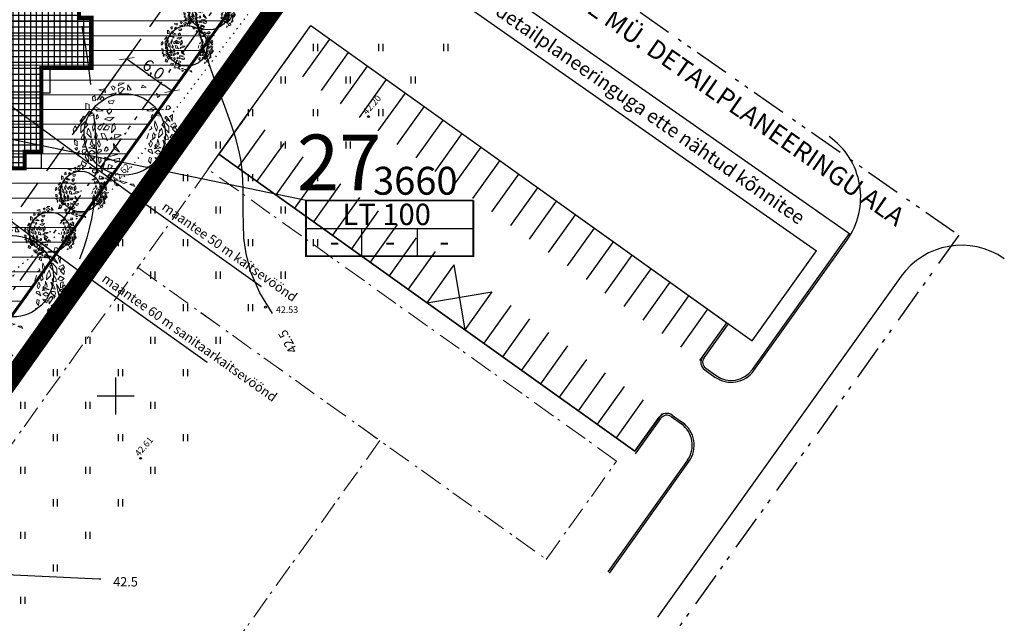
# Model space of a CAD drawing. Units: metres. Extents: x 544976 to 546115, y 6583634 to 6584309.
# Drawn here: x 545440 to 545546, y 6583876 to 6583940 of the extents above; entities that cross this region are included whole.
import ezdxf
from ezdxf.enums import TextEntityAlignment as Align

# ---------------------------------------------------------------- set-up
doc = ezdxf.new("R2010")
doc.units = ezdxf.units.M
doc.header["$LTSCALE"] = 0.5
doc.header["$PDMODE"] = 32
doc.header["$PDSIZE"] = 0.3
for name, pattern in [('CENTER', [50.8, 31.75, -6.35, 6.35, -6.35]), ('DASHDOT', [25.4, 12.7, -6.35, 0, -6.35]), ('HIDDEN', [9.525, 6.35, -3.175]), ('KOLVIK', [1.25, 0.25, -1]), ('STYLE_06', [0.416656, 0.25, -0.083312, 0.027772, -0.055572]), ('STYLE_08', [0.5, 0.25, -0.083312, 0.027772, -0.055572, 0.027772, -0.055572])]:
    doc.linetypes.add(name, pattern=pattern)
doc.layers.get('0').update_dxf_attribs({"linetype": 'CONTINUOUS'})
doc.layers.get('DEFPOINTS').update_dxf_attribs({"color": 8, "linetype": 'CONTINUOUS'})
for name, color, linetype in [('Furniture & Equipment', 7, 'CONTINUOUS'), ('HALJASTUS', 8, 'CONTINUOUS'), ('HORISONTAAL', 8, 'CONTINUOUS'), ('KÕRGUS', 8, 'CONTINUOUS'), ('P_ehitusõigus', 7, 'CONTINUOUS'), ('P_mõõdud', 7, 'CONTINUOUS'), ('VORK', 7, 'CONTINUOUS')]:
    doc.layers.add(name, color=color, linetype=linetype)
for name, color, linetype, lineweight in [('Haljastus_pl', 7, 'CONTINUOUS', 25), ('P_ehitusala EK', 41, 'CONTINUOUS', 5), ('P_ehituskeeluala', 7, 'HIDDEN', 13), ('P_hoonestus', 167, 'CONTINUOUS', 25), ('P_mnt kaitsevöönd', 214, 'CENTER', 15), ('P_Paneeringu piir', 196, 'DASHDOT', 100), ('P_puud', 7, 'CONTINUOUS', 0), ('P_teed', 7, 'CONTINUOUS', 25), ('P_uued piirid', 1, 'CONTINUOUS', 50), ('PIIR', 24, 'CONTINUOUS', 20), ('plan ala piir', 7, 'STYLE_08', 30), ('plan hoonestusala', 7, 'STYLE_06', 30), ('plan kõnnitee', 7, 'CONTINUOUS', 5)]:
    doc.layers.add(name, color=color, linetype=linetype, lineweight=lineweight)
doc.styles.add('ARIAL', font='ARIAL.TTF')
doc.styles.add('Arial Baltic', font='ARIAL.TTF')
doc.styles.add('romans', font='romans.shx')
doc.dimstyles.new('Arch', dxfattribs={"dimtxt": 1.263202, "dimasz": 1.122412, "dimexe": 1.5875, "dimexo": 0.79375, "dimgap": 0.001587, "dimtad": 1, "dimdec": 1, "dimzin": 3, "dimtxsty": 'ARIAL', "dimblk": 'VW_SLASH', "dimcen": 0, "dimdle": 0.001587, "dimazin": 0, "dimtfac": 0.8, "dimtdec": 1, "dimtix": 1, "dimtmove": 0, "dimatfit": 0, "dimldrblk": 'VW_FILLEDARROW', "dimfxl": 0, "dimfrac": 2, "dimtolj": 1, "dimtzin": 3, "dimarcsym": 0})
pattern_1 = [(99.458135485, (5585865.4138, 2312979.9057), (-1.55358934633, -0.25881488166), [0, -1.05, 0, -1.575]), (164.458135485, (5585867.4483, 2312982.7536), (0.42200928636, 1.51741001783), [0, -0.77, 0, -1.33])]

# ---------------------------------------------------------------- blocks, each defined once
blk = doc.blocks.new('VKORIS')
at = {"linetype": 'Continuous'}
for p, q in [((0, 4), (0, -4)), ((-4, 0), (4, 0))]:
    blk.add_line(p, q, dxfattribs=at)
blk = doc.blocks.new('hein')
at = {"linetype": 'Continuous'}
for p, q in [((-0.46, 0.76), (-0.46, -0.76)), ((0.46, 0.76), (0.46, -0.76))]:
    blk.add_line(p, q, dxfattribs=at)
blk = doc.blocks.new('gh')
at = {"layer": 'P_teed', "linetype": 'HIDDEN'}
for p, q in [((545388.47, 6583964.68), (545404.43, 6583987.01)), ((545424.63, 6583970.53), (545404.43, 6583987.01)), ((545458.02, 6583945.82), (545424.63, 6583970.53)), ((545388.47, 6583964.68), (545400.91, 6583942.31)), ((545437.06, 6583916.49), (545458.02, 6583945.82)), ((545400.91, 6583942.31), (545437.06, 6583916.49))]:
    blk.add_line(p, q, dxfattribs=at)
blk = doc.blocks.new('VW_SLASH')
at = {"color": 0, "linetype": 'ByBlock', "lineweight": -2}
blk.add_line((0, 0), (-1, 0), dxfattribs=at)
at = {"color": 0, "linetype": 'ByBlock', "lineweight": 20}
blk.add_line((-0.5, -0.5), (0.5, 0.5), dxfattribs=at)
blk = doc.blocks.new('*D79')
at = {"layer": 'DEFPOINTS', "color": 0}
for p in [(545456.09, 6583932.8), (545447.57, 6583931.19), (545452.45, 6583927.71)]:
    blk.add_point(p, dxfattribs=at)
at = {"layer": 'P_mõõdud', "color": 0, "lineweight": -2}
for p, q in [((545448.03, 6583931.84), (545452.13, 6583937.58)), ((545452.12, 6583935.63), (545455.17, 6583933.45)), ((545452.91, 6583928.35), (545457.01, 6583934.09))]:
    blk.add_line(p, q, dxfattribs=at)
at = {"layer": 'P_mõõdud', "color": 0, "lineweight": -2, "xscale": 1.122412109375, "yscale": 1.122412109375, "zscale": 1.122412109375}
for p, rotation in [((545451.2, 6583936.29), 144.4581274892821), ((545456.09, 6583932.8), 324.4581274892821)]:
    blk.add_blockref('VW_SLASH', p, dxfattribs=dict(at, rotation=rotation))
at = {"layer": 'P_mõõdud', "color": 0, "insert": (545454.09, 6583935.16), "char_height": 1.263, "attachment_point": 5, "rotation": 324.4581, "style": 'ARIAL'}
blk.add_mtext('\\A1;6,0', dxfattribs=at)
blk = doc.blocks.new('VW_FILLEDARROW')
at = {"color": 0, "lineweight": -2}
blk.add_solid([(0, 0), (-1.414, -0.379), (-1.414, 0.379)], dxfattribs=at)
blk = doc.blocks.new('puu4')
at = {"layer": 'Haljastus_pl', "linetype": 'Continuous'}
blk.add_circle((-0.079, -0.08), 2.186, dxfattribs=at)
at = {"layer": 'P_puud', "lineweight": 0}
for p, q in [((-0.438, 2.54), (-0.085, 2.693)), ((-0.378, 2.679), (-0.438, 2.54)), ((-0.085, 2.693), (-0.378, 2.679)), ((-1.476, 2.311), (-1.144, 2.37)), ((-1.121, 2.168), (-1.476, 2.311)), ((-1.144, 2.37), (-1.121, 2.168)), ((-0.894, 2.065), (-0.536, 2.16)), ((-0.81, 2.499), (-0.81, 2.499)), ((-0.743, 2.375), (-0.81, 2.499)), ((-0.74, 2.34), (-0.743, 2.375)), ((-0.665, 2.299), (-0.74, 2.34)), ((-0.737, 2.534), (-0.59, 2.443)), ((-0.59, 2.443), (-0.665, 2.299)), ((-0.536, 2.16), (-0.626, 2.036)), ((-0.235, 2.457), (-0.431, 2.367)), ((-0.431, 2.367), (-0.352, 2.108)), ((-0.352, 2.108), (-0.097, 2.394)), ((-0.097, 2.394), (-0.235, 2.457)), ((0.091, 2.594), (0.07, 2.307)), ((0.07, 2.307), (0.263, 2.312)), ((0.263, 2.312), (0.091, 2.594)), ((0.879, 2.569), (0.83, 2.429)), ((0.83, 2.429), (1.068, 2.462)), ((1.068, 2.462), (0.879, 2.569)), ((1.679, 1.91), (1.633, 2.126)), ((1.633, 2.126), (1.814, 2.001)), ((-2.167, 1.232), (-2.176, 1.598)), ((-2.176, 1.598), (-1.995, 1.519)), ((-1.688, 2.015), (-1.812, 1.928)), ((-1.812, 1.928), (-1.792, 1.723)), ((-1.792, 1.723), (-1.659, 1.749)), ((-1.659, 1.749), (-1.688, 2.015)), ((-1.284, 1.954), (-1.418, 1.795)), ((-1.418, 1.795), (-1.282, 1.747)), ((-1.199, 1.873), (-1.284, 1.954)), ((-1.282, 1.747), (-1.199, 1.873)), ((-0.641, 1.748), (-0.948, 1.709)), ((-0.948, 1.709), (-0.919, 1.579)), ((-0.626, 2.036), (-0.894, 2.065)), ((-0.729, 1.563), (-0.641, 1.748)), ((1.814, 2.001), (1.679, 1.91)), ((-1.99, 1.271), (-2.167, 1.232)), ((-2.052, 0.902), (-1.822, 1.09)), ((-1.995, 1.519), (-1.99, 1.271)), ((-1.822, 1.09), (-1.736, 0.928)), ((-1.704, 1.425), (-1.248, 1.188)), ((-1.69, 1.272), (-1.704, 1.425)), ((-1.553, 1.172), (-1.69, 1.272)), ((-1.248, 1.188), (-1.553, 1.172)), ((-0.894, 1.274), (-1.035, 1.189)), ((-1.035, 1.189), (-0.935, 1.005)), ((-0.935, 1.005), (-0.785, 1.153)), ((-0.919, 1.579), (-0.729, 1.563)), ((-0.894, 1.274), (-0.894, 1.274)), ((-0.894, 1.274), (-0.894, 1.274)), ((-0.804, 1.274), (-0.894, 1.274)), ((-0.785, 1.153), (-0.804, 1.274)), ((1.558, 1.425), (1.102, 1.188)), ((1.102, 1.188), (1.407, 1.172)), ((1.407, 1.172), (1.543, 1.272)), ((1.543, 1.272), (1.558, 1.425)), ((1.676, 1.09), (1.59, 0.928)), ((1.906, 0.902), (1.676, 1.09)), ((1.844, 1.271), (2.021, 1.232)), ((2.212, 1.482), (2.132, 1.245)), ((2.132, 1.245), (2.271, 1.265)), ((2.271, 1.265), (2.398, 1.354)), ((2.28, 1.473), (2.28, 1.473)), ((2.398, 1.354), (2.28, 1.473)), ((-2.298, 0.893), (-2.503, 0.61)), ((-2.503, 0.61), (-2.216, 0.8)), ((-2.208, 0.618), (-2.444, 0.353)), ((-2.216, 0.8), (-2.298, 0.893)), ((-2.069, 0.434), (-2.208, 0.618)), ((-1.736, 0.928), (-2.052, 0.902)), ((-1.691, 0.65), (-1.821, 0.317)), ((-1.66, 0.385), (-1.691, 0.65)), ((-1.606, 0.915), (-1.616, 0.747)), ((-1.616, 0.747), (-1.496, 0.817)), ((-1.541, 0.987), (-1.606, 0.915)), ((-1.496, 0.817), (-1.541, 0.987)), ((-0.995, 0.836), (-1.17, 0.739)), ((-1.17, 0.739), (-0.886, 0.641)), ((-0.646, 0.851), (-0.995, 0.836)), ((-0.886, 0.641), (-0.646, 0.851)), ((-0.637, 0.532), (-0.748, 0.377)), ((-0.571, 0.245), (-0.637, 0.532)), ((1.35, 0.817), (1.395, 0.987)), ((1.47, 0.747), (1.35, 0.817)), ((1.395, 0.987), (1.46, 0.915)), ((1.46, 0.915), (1.47, 0.747)), ((1.514, 0.385), (1.545, 0.65)), ((1.545, 0.65), (1.675, 0.317)), ((1.59, 0.928), (1.906, 0.902)), ((1.923, 0.434), (2.062, 0.618)), ((2.062, 0.618), (2.298, 0.353)), ((2.07, 0.8), (2.151, 0.893)), ((2.356, 0.61), (2.07, 0.8)), ((2.151, 0.893), (2.356, 0.61)), ((2.485, 0.984), (2.385, 0.893)), ((2.385, 0.893), (2.474, 0.626)), ((2.619, 0.539), (2.426, 0.431)), ((2.474, 0.626), (2.485, 0.984)), ((2.698, 0.388), (2.619, 0.539)), ((-2.746, 0.386), (-2.852, 0.191)), ((-2.852, 0.191), (-2.814, 0.017)), ((-2.814, 0.017), (-2.643, 0.199)), ((-2.643, 0.199), (-2.746, 0.386)), ((-2.444, -0.002), (-2.069, 0.434)), ((-2.444, 0.353), (-2.444, -0.002)), ((-2.037, 0.251), (-2.119, -0.037)), ((-1.894, -0.006), (-2.037, 0.251)), ((-1.821, 0.317), (-1.778, 0.093)), ((-1.778, 0.093), (-1.66, 0.385)), ((-1.63, 0.019), (-1.649, -0.017)), ((-1.556, -0.138), (-1.63, 0.019)), ((-1.484, 0.336), (-1.521, 0.244)), ((-1.521, 0.244), (-1.406, 0.152)), ((-1.184, 0.526), (-1.484, 0.336)), ((-1.406, 0.152), (-1.184, 0.526)), ((-1.057, 0.418), (-1.244, 0.167)), ((-1.244, 0.167), (-0.986, 0.165)), ((-0.891, 0.348), (-1.057, 0.418)), ((-0.986, 0.165), (-0.891, 0.348)), ((-0.748, 0.377), (-0.786, -0.004)), ((-0.786, -0.004), (-0.571, 0.245)), ((0, 0), (-0.079, -0.016)), ((-0.029, -0.071), (0, 0)), ((1.375, 0.244), (1.26, 0.152)), ((1.337, 0.336), (1.375, 0.244)), ((1.41, -0.138), (1.484, 0.019)), ((1.484, 0.019), (1.503, -0.017)), ((1.632, 0.093), (1.514, 0.385)), ((1.675, 0.317), (1.632, 0.093)), ((1.748, -0.006), (1.89, 0.251)), ((1.89, 0.251), (1.973, -0.037)), ((2.298, -0.002), (1.923, 0.434)), ((2.298, 0.353), (2.298, -0.002)), ((2.377, 0.381), (2.524, 0.229)), ((2.426, 0.431), (2.426, 0.431)), ((2.497, 0.199), (2.6, 0.386)), ((2.668, 0.017), (2.497, 0.199)), ((2.524, 0.229), (2.629, 0.28)), ((2.6, 0.386), (2.706, 0.191)), ((2.629, 0.28), (2.698, 0.388)), ((2.706, 0.191), (2.668, 0.017)), ((-2.785, -0.375), (-2.759, -0.628)), ((-2.634, -0.441), (-2.785, -0.375)), ((-2.632, -0.697), (-2.634, -0.441)), ((-2.408, -0.226), (-2.409, -0.38)), ((-2.409, -0.38), (-2.229, -0.359)), ((-2.34, -0.108), (-2.408, -0.226)), ((-2.235, -0.528), (-2.356, -0.767)), ((-2.314, -0.061), (-2.34, -0.108)), ((-2.237, -0.176), (-2.314, -0.061)), ((-2.25, -0.764), (-2.121, -0.39)), ((-2.192, -0.264), (-2.237, -0.176)), ((-2.121, -0.39), (-2.235, -0.528)), ((-2.229, -0.359), (-2.192, -0.264)), ((-2.119, -0.037), (-1.877, -0.267)), ((-1.899, -0.516), (-1.924, -0.639)), ((-1.858, -0.429), (-1.899, -0.516)), ((-1.877, -0.267), (-1.894, -0.006)), ((-1.84, -0.345), (-1.858, -0.429)), ((-1.826, -0.454), (-1.84, -0.345)), ((-1.797, -0.602), (-1.826, -0.454)), ((-1.649, -0.017), (-1.701, -0.223)), ((-1.701, -0.223), (-1.592, -0.331)), ((-1.592, -0.331), (-1.556, -0.138)), ((-1.466, -0.396), (-1.552, -0.579)), ((-1.374, -0.636), (-1.466, -0.396)), ((-1.337, -0.03), (-1.351, -0.051)), ((-1.351, -0.051), (-1.264, -0.317)), ((-1.166, -0.057), (-1.337, -0.03)), ((-1.264, -0.317), (-1.095, -0.326)), ((-1.001, -0.408), (-1.166, -0.057)), ((-1.095, -0.326), (-1.001, -0.408)), ((-0.819, -0.269), (-0.854, -0.342)), ((-0.854, -0.342), (-0.801, -0.364)), ((-0.768, -0.258), (-0.806, -0.238)), ((-0.801, -0.364), (-0.747, -0.298)), ((-0.747, -0.298), (-0.768, -0.258)), ((-0.614, -0.082), (-0.647, -0.303)), ((-0.647, -0.303), (-0.452, -0.222)), ((-0.274, -0.105), (-0.614, -0.082)), ((-0.452, -0.222), (-0.274, -0.105)), ((-0.079, -0.016), (-0.073, -0.084)), ((1.205, -0.051), (1.118, -0.317)), ((1.191, -0.03), (1.205, -0.051)), ((1.228, -0.636), (1.32, -0.396)), ((1.32, -0.396), (1.406, -0.579)), ((1.446, -0.331), (1.41, -0.138)), ((1.554, -0.223), (1.446, -0.331)), ((1.503, -0.017), (1.554, -0.223)), ((1.651, -0.602), (1.68, -0.454)), ((1.68, -0.454), (1.693, -0.345)), ((1.693, -0.345), (1.711, -0.429)), ((1.711, -0.429), (1.753, -0.516)), ((1.731, -0.267), (1.748, -0.006)), ((1.973, -0.037), (1.731, -0.267)), ((1.753, -0.516), (1.777, -0.639)), ((1.974, -0.39), (2.088, -0.528)), ((2.104, -0.764), (1.974, -0.39)), ((2.045, -0.264), (2.091, -0.176)), ((2.083, -0.359), (2.045, -0.264)), ((2.262, -0.38), (2.083, -0.359)), ((2.088, -0.528), (2.21, -0.767)), ((2.091, -0.176), (2.168, -0.061)), ((2.168, -0.061), (2.194, -0.108)), ((2.194, -0.108), (2.262, -0.226)), ((2.262, -0.226), (2.262, -0.38)), ((2.453, -0.815), (2.267, -0.504)), ((2.267, -0.504), (2.363, -0.997)), ((2.345, -0.25), (2.468, -0.082)), ((2.536, -0.316), (2.345, -0.25)), ((2.468, -0.082), (2.682, -0.205)), ((2.485, -0.697), (2.488, -0.441)), ((2.488, -0.441), (2.639, -0.375)), ((2.682, -0.205), (2.536, -0.316)), ((2.639, -0.375), (2.613, -0.628)), ((-2.759, -0.628), (-2.632, -0.697)), ((-2.758, -0.846), (-2.664, -0.777)), ((-2.673, -0.925), (-2.758, -0.846)), ((-2.612, -0.837), (-2.673, -0.925)), ((-2.664, -0.777), (-2.612, -0.837)), ((-2.511, -0.962), (-2.627, -1.08)), ((-2.576, -1.257), (-2.511, -0.962)), ((-2.334, -0.891), (-2.373, -1.015)), ((-2.373, -1.015), (-2.333, -1.115)), ((-2.356, -0.767), (-2.25, -0.764)), ((-2.348, -1.172), (-2.128, -0.984)), ((-2.174, -0.905), (-2.292, -0.891)), ((-2.292, -0.891), (-2.292, -0.891)), ((-2.128, -0.984), (-2.174, -0.905)), ((-2.128, -0.984), (-2.132, -0.998)), ((-2.026, -0.797), (-1.834, -0.725)), ((-1.656, -0.853), (-2.026, -0.797)), ((-2.026, -0.797), (-2.026, -0.797)), ((-2.026, -0.797), (-2.026, -0.797)), ((-1.841, -0.933), (-1.996, -1.036)), ((-1.996, -1.036), (-1.996, -1.036)), ((-1.924, -0.639), (-1.747, -0.688)), ((-1.854, -1.153), (-1.678, -1.047)), ((-1.678, -1.047), (-1.841, -0.933)), ((-1.834, -0.725), (-1.656, -0.853)), ((-1.727, -0.625), (-1.797, -0.602)), ((-1.747, -0.688), (-1.708, -0.762)), ((-1.681, -0.712), (-1.727, -0.625)), ((-1.708, -0.762), (-1.681, -0.712)), ((-1.498, -0.899), (-1.58, -1.133)), ((-1.58, -1.133), (-1.41, -1.032)), ((-1.552, -0.579), (-1.461, -0.763)), ((-1.371, -0.875), (-1.498, -0.899)), ((-1.461, -0.763), (-1.374, -0.636)), ((-1.41, -1.032), (-1.321, -0.967)), ((-1.321, -0.967), (-1.371, -0.875)), ((-1.156, -0.867), (-1.176, -0.964)), ((-1.176, -0.964), (-1.062, -0.982)), ((-1.097, -0.787), (-1.156, -0.867)), ((-1.054, -0.744), (-1.095, -0.799)), ((-1.095, -0.799), (-1.095, -0.799)), ((-1.062, -0.982), (-0.977, -0.89)), ((-0.988, -0.825), (-1.054, -0.744)), ((-0.977, -0.89), (-0.988, -0.825)), ((-0.365, -1.032), (-0.684, -0.568)), ((-0.684, -0.568), (-0.66, -0.817)), ((-0.66, -0.817), (-0.365, -1.032)), ((1.175, -0.967), (1.224, -0.875)), ((1.264, -1.032), (1.175, -0.967)), ((1.224, -0.875), (1.352, -0.899)), ((1.315, -0.763), (1.228, -0.636)), ((1.434, -1.133), (1.264, -1.032)), ((1.406, -0.579), (1.315, -0.763)), ((1.352, -0.899), (1.434, -1.133)), ((1.688, -0.725), (1.51, -0.853)), ((1.51, -0.853), (1.88, -0.797)), ((1.532, -1.047), (1.695, -0.933)), ((1.708, -1.153), (1.532, -1.047)), ((1.535, -0.712), (1.581, -0.625)), ((1.561, -0.762), (1.535, -0.712)), ((1.601, -0.688), (1.561, -0.762)), ((1.581, -0.625), (1.651, -0.602)), ((1.777, -0.639), (1.601, -0.688)), ((1.88, -0.797), (1.688, -0.725)), ((1.695, -0.933), (1.85, -1.036)), ((1.85, -1.036), (1.85, -1.036)), ((1.88, -0.797), (1.88, -0.797)), ((1.88, -0.797), (1.88, -0.797)), ((1.982, -0.984), (2.028, -0.905)), ((2.202, -1.172), (1.982, -0.984)), ((1.982, -0.984), (1.986, -0.998)), ((2.028, -0.905), (2.146, -0.891)), ((2.21, -0.767), (2.104, -0.764)), ((2.146, -0.891), (2.146, -0.891)), ((2.227, -1.015), (2.187, -1.115)), ((2.188, -0.891), (2.227, -1.015)), ((2.363, -0.997), (2.453, -0.815)), ((2.43, -1.257), (2.365, -0.962)), ((2.365, -0.962), (2.48, -1.08)), ((2.518, -0.777), (2.466, -0.837)), ((2.466, -0.837), (2.526, -0.925)), ((2.613, -0.628), (2.485, -0.697)), ((2.612, -0.846), (2.518, -0.777)), ((2.526, -0.925), (2.612, -0.846)), ((2.624, -0.647), (2.613, -0.802)), ((2.613, -0.802), (2.735, -0.681)), ((2.627, -0.608), (2.624, -0.647)), ((2.721, -0.545), (2.627, -0.608)), ((2.735, -0.681), (2.721, -0.545)), ((-2.627, -1.08), (-2.576, -1.257)), ((-2.357, -1.482), (-2.417, -1.709)), ((-2.333, -1.115), (-2.348, -1.172)), ((-2.32, -1.538), (-2.32, -1.538)), ((-2.131, -1.67), (-2.32, -1.538)), ((-2.151, -1.149), (-2.201, -1.296)), ((-2.201, -1.296), (-2.023, -1.558)), ((-2.012, -1.299), (-2.151, -1.149)), ((-2.024, -1.062), (-1.854, -1.153)), ((-2.023, -1.558), (-2.012, -1.299)), ((-1.942, -1.371), (-1.902, -1.505)), ((-1.902, -1.505), (-1.775, -1.418)), ((-1.881, -1.338), (-1.887, -1.34)), ((-1.849, -1.36), (-1.881, -1.338)), ((-1.77, -1.334), (-1.849, -1.36)), ((-1.775, -1.418), (-1.691, -1.316)), ((-1.691, -1.316), (-1.77, -1.334)), ((-1.391, -1.326), (-1.498, -1.363)), ((-1.498, -1.363), (-1.456, -1.643)), ((-1.456, -1.643), (-1.354, -1.5)), ((-1.354, -1.5), (-1.391, -1.326)), ((-1.143, -1.301), (-1.15, -1.485)), ((-1.15, -1.485), (-0.793, -1.427)), ((-1.143, -1.301), (-1.089, -1.337)), ((-0.793, -1.427), (-1.143, -1.301)), ((-0.849, -1.121), (-0.898, -1.273)), ((-0.898, -1.273), (-0.467, -1.168)), ((-0.467, -1.168), (-0.849, -1.121)), ((-0.336, -1.356), (-0.668, -1.434)), ((-0.668, -1.434), (-0.592, -1.588)), ((-0.592, -1.588), (-0.388, -1.546)), ((-0.388, -1.546), (-0.336, -1.356)), ((1.208, -1.5), (1.245, -1.326)), ((1.31, -1.643), (1.208, -1.5)), ((1.245, -1.326), (1.352, -1.363)), ((1.352, -1.363), (1.31, -1.643)), ((1.545, -1.316), (1.624, -1.334)), ((1.629, -1.418), (1.545, -1.316)), ((1.624, -1.334), (1.702, -1.36)), ((1.756, -1.505), (1.629, -1.418)), ((1.702, -1.36), (1.734, -1.338)), ((1.878, -1.062), (1.708, -1.153)), ((1.734, -1.338), (1.74, -1.34)), ((1.796, -1.371), (1.756, -1.505)), ((1.865, -1.299), (2.005, -1.149)), ((1.876, -1.558), (1.865, -1.299)), ((2.055, -1.296), (1.876, -1.558)), ((1.984, -1.67), (2.174, -1.538)), ((2.005, -1.149), (2.055, -1.296)), ((2.094, -1.13), (2.065, -1.232)), ((2.065, -1.232), (2.127, -1.256)), ((2.189, -1.167), (2.119, -1.114)), ((2.127, -1.256), (2.189, -1.167)), ((2.174, -1.538), (2.174, -1.538)), ((2.187, -1.115), (2.202, -1.172)), ((2.211, -1.482), (2.271, -1.709)), ((2.336, -1.302), (2.295, -1.449)), ((2.295, -1.449), (2.493, -1.35)), ((2.485, -1.205), (2.352, -1.28)), ((2.352, -1.28), (2.371, -1.322)), ((2.352, -1.28), (2.352, -1.28)), ((2.48, -1.08), (2.43, -1.257)), ((2.493, -1.35), (2.485, -1.205)), ((-2.417, -1.709), (-2.233, -1.826)), ((-2.233, -1.826), (-2.131, -1.67)), ((-1.815, -1.99), (-1.804, -2.099)), ((-1.804, -2.099), (-1.712, -2.175)), ((-1.792, -1.985), (-1.792, -1.985)), ((-1.636, -1.995), (-1.792, -1.985)), ((-1.712, -2.175), (-1.577, -2.076)), ((-1.521, -1.956), (-1.636, -1.995)), ((-1.577, -2.076), (-1.521, -1.956)), ((-1.402, -1.821), (-1.286, -1.805)), ((-1.286, -2.099), (-1.402, -1.821)), ((-1.161, -1.633), (-1.286, -2.099)), ((-1.286, -1.805), (-1.161, -1.633)), ((-0.932, -1.703), (-1.002, -1.961)), ((-1.002, -1.961), (-0.828, -1.905)), ((-0.743, -1.772), (-0.932, -1.703)), ((-0.828, -1.905), (-0.743, -1.772)), ((1.255, -1.821), (1.14, -1.805)), ((1.797, -1.982), (1.908, -1.855)), ((1.818, -1.858), (1.797, -1.982)), ((1.908, -1.855), (1.848, -1.813)), ((2.086, -1.826), (1.984, -1.67)), ((2.271, -1.709), (2.086, -1.826)), ((-1.438, -2.311), (-1.45, -2.456)), ((-1.45, -2.456), (-1.297, -2.479)), ((-1.263, -2.379), (-1.438, -2.311)), ((-1.297, -2.479), (-1.263, -2.379)), ((-0.923, -2.418), (-1.151, -2.442)), ((-1.151, -2.442), (-0.814, -2.607)), ((-0.853, -2.163), (-1.01, -2.329)), ((-1.01, -2.329), (-0.718, -2.25)), ((-0.814, -2.607), (-0.923, -2.418)), ((-0.718, -2.25), (-0.853, -2.163)), ((-0.632, -2.487), (-0.62, -2.554)), ((-0.62, -2.554), (-0.486, -2.547)), ((-0.516, -2.493), (-0.582, -2.505)), ((-0.582, -2.505), (-0.582, -2.505)), ((-0.486, -2.547), (-0.516, -2.493)), ((-0.411, -2.576), (0.058, -2.661)), ((-0.154, -2.722), (-0.411, -2.576)), ((-0.624, -2.673), (-0.412, -2.753)), ((-0.587, -2.817), (-0.624, -2.673)), ((-0.412, -2.753), (-0.587, -2.817)), ((0.058, -2.661), (-0.154, -2.722)), ((0.395, -2.755), (0.191, -2.776)), ((0.191, -2.776), (0.457, -2.889)), ((0.395, -2.755), (0.221, -2.761)), ((0.221, -2.761), (0.221, -2.761)), ((0.457, -2.889), (0.395, -2.755))]:
    blk.add_line(p, q, dxfattribs=at)

msp = doc.modelspace()

# ---------------------------------------------------------------- hatches: boundary and pattern name
at = {"layer": 'Furniture & Equipment'}
h = msp.add_hatch(dxfattribs=at)
h.set_pattern_fill('CUT_STONE', color=255, scale=0.001, angle=54.4581, style=0, pattern_type=2)
h.set_pattern_definition(pattern_1)
h.paths.add_polyline_path([(545504.99, 6583901.55), (545505.05, 6583901.51), (545504.55, 6583900.82), (545504.6, 6583900.79), (545504.77, 6583900.77, -2.623716), (545504.59, 6583900.52), (545504.52, 6583900.68), (545504.48, 6583900.71), (545503.98, 6583900.02), (545503.93, 6583900.06), (545504.42, 6583900.74), (545502.32, 6583902.24), (545502.41, 6583902.36), (545504.51, 6583900.87)], flags=0)
h = msp.add_hatch(dxfattribs=at)
h.set_pattern_fill('CUT_STONE', color=255, scale=0.001, angle=54.4581, style=0, pattern_type=2)
h.set_pattern_definition(pattern_1)
h.paths.add_polyline_path([(545515.5, 6583893.64), (545514.82, 6583892.69, -0.957427), (545515.5, 6583893.64)], flags=0)
h = msp.add_hatch(dxfattribs=at)
h.set_pattern_fill('CUT_STONE', color=255, scale=0.001, angle=54.4581, style=0, pattern_type=2)
h.set_pattern_definition(pattern_1)
h.paths.add_polyline_path([(545515.54, 6583893.61), (545514.86, 6583892.66, 0.957427), (545515.54, 6583893.61)], flags=0)
h = msp.add_hatch(dxfattribs=at)
h.set_pattern_fill('CUT_STONE', color=255, scale=0.001, angle=54.4581, style=0, pattern_type=2)
h.set_pattern_definition(pattern_1)
h.paths.add_polyline_path([(545526.43, 6583886.23), (545526.38, 6583886.27), (545525.88, 6583885.58), (545525.84, 6583885.61), (545525.77, 6583885.78, 2.623716), (545525.59, 6583885.52), (545525.76, 6583885.51), (545525.81, 6583885.48), (545525.31, 6583884.78), (545525.37, 6583884.75), (545525.85, 6583885.43), (545527.95, 6583883.93), (545528.04, 6583884.05), (545525.94, 6583885.55)], flags=0)
at = {"layer": 'P_ehitusala EK'}
h = msp.add_hatch(dxfattribs=at)
h.set_pattern_fill('ANSI31', color=256, scale=0.2, angle=315, style=0)
edge = h.paths.add_edge_path()
edge.add_line((545458.02, 6583945.82), (545424.63, 6583970.53))
edge = h.paths.add_edge_path()
edge.add_line((545424.63, 6583970.53), (545404.43, 6583987.01))
edge = h.paths.add_edge_path()
edge.add_line((545437.06, 6583916.49), (545458.02, 6583945.82))
edge = h.paths.add_edge_path()
edge.add_line((545388.47, 6583964.68), (545404.43, 6583987.01))
edge = h.paths.add_edge_path()
edge.add_line((545400.91, 6583942.31), (545437.06, 6583916.49))
edge = h.paths.add_edge_path()
edge.add_line((545388.47, 6583964.68), (545400.91, 6583942.31))
at = {"layer": 'P_ehituskeeluala'}
h = msp.add_hatch(dxfattribs=at)
h.set_pattern_fill('ANSI31', color=256, scale=0.5, angle=315, style=0)
h.paths.add_polyline_path([(545409.72, 6584003.02), (545470.72, 6583953.28), (545437.87, 6583907.3), (545395.56, 6583937.53), (545381.28, 6583963.21)])
edge = h.paths.add_edge_path(flags=16)
edge.add_line((545458.02, 6583945.82), (545424.63, 6583970.53))
edge = h.paths.add_edge_path(flags=16)
edge.add_line((545424.63, 6583970.53), (545404.43, 6583987.01))
edge = h.paths.add_edge_path(flags=16)
edge.add_line((545437.06, 6583916.49), (545458.02, 6583945.82))
edge = h.paths.add_edge_path(flags=16)
edge.add_line((545388.47, 6583964.68), (545404.43, 6583987.01))
edge = h.paths.add_edge_path(flags=16)
edge.add_line((545400.91, 6583942.31), (545437.06, 6583916.49))
edge = h.paths.add_edge_path(flags=16)
edge.add_line((545388.47, 6583964.68), (545400.91, 6583942.31))
at = {"layer": 'P_hoonestus'}
h = msp.add_hatch(dxfattribs=at)
h.set_pattern_fill('ANSI37', color=256, scale=0.2, angle=315, style=0)
h.paths.add_polyline_path([(545434.81, 6583935.29), (545433.01, 6583935.29), (545433.01, 6583933.49), (545431.21, 6583933.49), (545431.21, 6583929.89), (545432.56, 6583929.89), (545432.56, 6583924.49), (545440.21, 6583924.49), (545440.21, 6583926.29), (545442.01, 6583926.29), (545442.01, 6583929.89), (545442.01, 6583935.29), (545447.41, 6583935.29), (545447.41, 6583940.69), (545446.06, 6583940.69), (545446.06, 6583946.09), (545442.01, 6583946.09), (545442.01, 6583948.79), (545442.01, 6583955.09), (545440.21, 6583955.09), (545440.21, 6583956.89), (545432.56, 6583956.89), (545432.56, 6583951.49), (545431.21, 6583951.49), (545431.21, 6583947.89), (545433.01, 6583947.89), (545433.01, 6583946.09), (545434.81, 6583946.09)])

# ---------------------------------------------------------------- linework, layer by layer
at = {"layer": 'HALJASTUS', "linetype": 'KOLVIK', "flags": 128}
msp.add_lwpolyline([(545341.02, 6584051.22), (545352.33, 6584053.81), (545362.06, 6584050.44), (545368.29, 6584045.25), (545384.33, 6584030.65), (545401.88, 6584015.75), (545420.73, 6583999.71), (545436.72, 6583987.61), (545452.77, 6583975.22), (545474.8, 6583958.47), (545473.04, 6583952.52), (545463.91, 6583940.64), (545450.21, 6583922.71), (545437.5, 6583912.15), (545430.54, 6583918.01), (545426.45, 6583912.81), (545428.86, 6583907.79), (545433.27, 6583905.7), (545434.6, 6583901.34), (545420.8, 6583881.88), (545404.88, 6583859.88), (545389.66, 6583838.33), (545372.99, 6583816.43), (545357.08, 6583792.8), (545322.2, 6583807.76), (545288.14, 6583823.84), (545269.24, 6583840.43), (545241.24, 6583861.72), (545209.66, 6583885.7), (545193.57, 6583898.8), (545189.74, 6583906.31), (545192.47, 6583912.48), (545209.79, 6583927.62), (545226.49, 6583943.02), (545245.63, 6583961.04), (545264.06, 6583977.85), (545282.15, 6583994.5), (545299.85, 6584011.96), (545316.94, 6584028.87), (545341.02, 6584051.22)], dxfattribs=at)
at = {"layer": 'HORISONTAAL', "linetype": 'HIDDEN', "ltscale": 2, "flags": 128}
msp.add_lwpolyline([(545482.31, 6583954.79), (545482.31, 6583954.79, -0.12961), (545463.53, 6583961.94, 0.897879), (545443.07, 6583952.68, -0.070133), (545447.94, 6583925.55, -0.327564), (545430.03, 6583899.11, -0.085261), (545417.71, 6583896.97)], format="xyb", dxfattribs=at)
at = {"layer": 'HORISONTAAL'}
for points in [[(545466.88, 6583908.89), (545465.53, 6583911.09), (545464.56, 6583913.32), (545464.03, 6583915.28), (545463.81, 6583916.99), (545463.75, 6583918.5), (545463.74, 6583919.85), (545463.74, 6583921.06), (545463.73, 6583922.19), (545463.7, 6583923.27), (545463.61, 6583924.33), (545463.46, 6583925.43), (545463.23, 6583926.58), (545462.89, 6583927.84), (545462.44, 6583929.24), (545461.9, 6583930.74), (545461.31, 6583932.33), (545460.69, 6583933.96), (545460.1, 6583935.62), (545459.54, 6583937.26), (545459.08, 6583938.86), (545458.72, 6583940.39), (545458.51, 6583941.82)], [(545435.15, 6583880.94), (545448.23, 6583880.34), (545448.42, 6583880.33)]]:
    msp.add_lwpolyline(points, dxfattribs=at)
at = {"layer": 'KÕRGUS', "ltscale": 0.7}
for centre in [(545477.2, 6583930.06), (545450.21, 6583922.71), (545466.13, 6583909.56), (545452.68, 6583893.29)]:
    msp.add_circle(centre, 0.1, dxfattribs=at)
at = {"layer": 'P_ehitusõigus'}
for points in [[(545470.49, 6583921.04), (545389.92, 6583937.73)], [(545470.49, 6583918.04), (545488.49, 6583918.04)], [(545476.49, 6583915.04), (545476.49, 6583918.04)], [(545482.49, 6583915.04), (545482.49, 6583918.04)]]:
    msp.add_lwpolyline(points, dxfattribs=at)
at = {"layer": 'P_ehitusõigus', "const_width": 0.2}
for points in [[(545470.49, 6583921.04), (545470.49, 6583915.04), (545488.49, 6583915.04), (545488.49, 6583921.04)], [(545470.49, 6583921.04), (545488.49, 6583921.04)]]:
    msp.add_lwpolyline(points, dxfattribs=at)
at = {"layer": 'P_hoonestus', "const_width": 0.45}
msp.add_lwpolyline([(545432.56, 6583924.49), (545440.21, 6583924.49), (545440.21, 6583926.29), (545442.01, 6583926.29), (545442.01, 6583929.89), (545442.01, 6583935.29), (545447.41, 6583935.29), (545447.41, 6583940.69), (545446.06, 6583940.69), (545446.06, 6583946.09), (545442.01, 6583946.09), (545442.01, 6583948.79), (545442.01, 6583948.79), (545442.01, 6583955.09), (545440.21, 6583955.09), (545440.21, 6583956.89), (545432.56, 6583956.89)], dxfattribs=at)
at = {"layer": 'P_hoonestus'}
for points in [[(545442.91, 6583932.59), (545442.01, 6583932.59), (545442.01, 6583935.29), (545442.91, 6583935.29)], [(545440.21, 6583924.49), (545440.21, 6583926.29), (545442.01, 6583926.29), (545442.01, 6583924.49)]]:
    msp.add_lwpolyline(points, close=True, dxfattribs=at)
at = {"layer": 'P_mnt kaitsevöönd', "ltscale": 0.1, "const_width": 0.15}
for points in [[(545319.88, 6584028.65), (545328.27, 6584021.6), (545336.39, 6584014.7), (545339.52, 6584011.99), (545347.8, 6584004.81), (545356.13, 6583997.59), (545373.47, 6583982.56), (545393.09, 6583966.28), (545409.61, 6583952.79), (545426.78, 6583939.97), (545439.03, 6583930.99), (545451.36, 6583921.96), (545465.69, 6583911.75)], [(545313.49, 6584020.96), (545321.81, 6584013.96), (545329.88, 6584007.1), (545332.98, 6584004.42), (545341.25, 6583997.25), (545349.58, 6583990.03), (545367, 6583974.93), (545386.73, 6583958.55), (545403.45, 6583944.91), (545420.83, 6583931.93), (545433.12, 6583922.92), (545445.5, 6583913.86), (545459.88, 6583903.6)]]:
    msp.add_lwpolyline(points, dxfattribs=at)
at = {"layer": 'P_Paneeringu piir', "lineweight": 200, "const_width": 2}
msp.add_lwpolyline([(545110.42, 6584075.39), (545220.7, 6584181.09), (545278.36, 6584127.49), (545425.06, 6584005.48), (545481.41, 6583961.88), (545356.8, 6583786.47), (545279.92, 6583821.95), (545179.54, 6583905.8), (545188.3, 6583913.82), (545180.79, 6583922.05), (545219.58, 6583956.51)], close=True, dxfattribs=at)
at = {"layer": 'P_teed'}
for p, q in [((545481.94, 6583950.36), (545529.08, 6583917.39)), ((545479.93, 6583947.48), (545525.4, 6583915.61)), ((545459.96, 6583924.39), (545471, 6583939.85)), ((545468.09, 6583935.78), (545471, 6583939.85)), ((545471, 6583939.85), (545518.47, 6583905.94)), ((545471, 6583939.85), (545515.75, 6583907.88)), ((545470.13, 6583934.33), (545473.03, 6583938.4)), ((545472.16, 6583932.88), (545475.07, 6583936.95)), ((545474.2, 6583931.42), (545477.1, 6583935.49)), ((545476.23, 6583929.97), (545479.14, 6583934.04)), ((545478.26, 6583928.52), (545481.17, 6583932.59)), ((545480.3, 6583927.06), (545483.21, 6583931.13)), ((545464.02, 6583930.09), (545461.12, 6583926.02)), ((545482.33, 6583925.61), (545485.24, 6583929.68)), ((545466.06, 6583928.63), (545463.15, 6583924.57)), ((545484.37, 6583924.16), (545487.27, 6583928.23)), ((545468.09, 6583927.18), (545465.19, 6583923.11)), ((545486.4, 6583922.7), (545489.31, 6583926.77)), ((545461.12, 6583926.02), (545505.87, 6583894.05)), ((545505.87, 6583894.05), (545461.12, 6583926.02)), ((545470.13, 6583925.73), (545467.22, 6583921.66)), ((545488.44, 6583921.25), (545491.34, 6583925.32)), ((545472.16, 6583924.27), (545469.25, 6583920.21)), ((545490.47, 6583919.8), (545493.38, 6583923.87)), ((545474.2, 6583922.82), (545471.29, 6583918.75)), ((545492.5, 6583918.34), (545495.41, 6583922.41)), ((545476.23, 6583921.37), (545473.32, 6583917.3)), ((545494.54, 6583916.89), (545497.44, 6583920.96)), ((545478.26, 6583919.91), (545475.36, 6583915.85)), ((545496.57, 6583915.44), (545499.48, 6583919.51)), ((545480.3, 6583918.46), (545477.39, 6583914.39)), ((545498.61, 6583913.99), (545501.51, 6583918.05)), ((545518.5, 6583902.85), (545528.95, 6583917.48)), ((545482.33, 6583917.01), (545479.43, 6583912.94)), ((545500.64, 6583912.53), (545503.55, 6583916.6)), ((545518.66, 6583902.73), (545528.66, 6583916.73)), ((545518.66, 6583902.73), (545528.66, 6583916.73)), ((545484.37, 6583915.56), (545481.46, 6583911.49)), ((545502.68, 6583911.08), (545505.58, 6583915.15)), ((545518.48, 6583905.93), (545525.4, 6583915.61)), ((545486.4, 6583914.1), (545483.49, 6583910.03)), ((545486.4, 6583914.1), (545487.56, 6583907.13)), ((545504.71, 6583909.63), (545507.62, 6583913.69)), ((545506.74, 6583908.17), (545509.65, 6583912.24)), ((545534.52, 6583912.9), (545508.3, 6583876.19)), ((545483.49, 6583910.03), (545490.47, 6583911.2)), ((545490.47, 6583911.2), (545487.56, 6583907.13)), ((545508.78, 6583906.72), (545511.68, 6583910.79)), ((545492.5, 6583909.74), (545489.6, 6583905.67)), ((545510.81, 6583905.27), (545513.72, 6583909.33)), ((545494.54, 6583908.29), (545491.63, 6583904.22)), ((545512.85, 6583903.81), (545515.75, 6583907.88)), ((545513.14, 6583904.22), (545515.75, 6583907.88)), ((545513.3, 6583904.1), (545515.92, 6583907.76)), ((545496.57, 6583906.84), (545493.67, 6583902.77)), ((545498.61, 6583905.38), (545495.7, 6583901.31)), ((545500.64, 6583903.93), (545497.73, 6583899.86)), ((545502.67, 6583902.48), (545499.77, 6583898.41)), ((545513.37, 6583902.82), (545514.47, 6583902.04)), ((545513.49, 6583902.99), (545514.59, 6583902.2)), ((545504.71, 6583901.02), (545501.8, 6583896.95)), ((545506.74, 6583899.57), (545503.84, 6583895.5)), ((545508.78, 6583898.12), (545505.87, 6583894.05)), ((545505.87, 6583894.05), (545508.49, 6583897.71)), ((545505.92, 6583893.77), (545508.65, 6583897.59)), ((545509.77, 6583897.78), (545510.87, 6583896.99)), ((545509.88, 6583897.94), (545510.99, 6583897.15)), ((545511.52, 6583893.08), (545502.94, 6583881.08)), ((545511.68, 6583892.97), (545503.09, 6583880.94))]:
    msp.add_line(p, q, dxfattribs=at)
for centre, radius, start, end in [((545522.15, 6583921.38), 8, 324.4609, 54.8699), ((545541.01, 6583908.22), 8, 55.0292, 144.7034), ((545513.95, 6583903.64), 1, 144.4588, 234.4588), ((545513.95, 6583903.64), 0.8, 144.4588, 234.4588), ((545516.22, 6583904.48), 3, 234.4611, 324.4588), ((545516.22, 6583904.48), 2.8, 234.4611, 324.4588), ((545509.3, 6583897.13), 1, 54.4588, 144.4588), ((545509.3, 6583897.13), 0.8, 54.4588, 144.4588), ((545509.24, 6583894.71), 3, 324.4588, 54.4609), ((545509.24, 6583894.71), 2.8, 324.4588, 54.4609)]:
    msp.add_arc(centre, radius, start, end, dxfattribs=at)
at = {"layer": 'P_uued piirid'}
msp.add_line((545354.8, 6583791.02), (545470.72, 6583953.28), dxfattribs=at)
at = {"layer": 'PIIR', "lineweight": -3, "const_width": 0.3, "flags": 128}
msp.add_lwpolyline([(545077.3, 6584039.73), (545191.99, 6583913.79), (545183.3, 6583905.86), (545281.6, 6583824.65), (545321.69, 6583806.26), (545349.4, 6583793.51), (545354.8, 6583791.02), (545474.79, 6583958.98), (545436.72, 6583987.47), (545399.57, 6584018.08), (545350.19, 6584060.67), (545342.92, 6584066.65), (545307.48, 6584095.3), (545286.84, 6584112.39), (545270.38, 6584126.61), (545257.26, 6584138.18), (545217.65, 6584174.69), (545213.51, 6584170.71), (545093.92, 6584055.82)], close=True, dxfattribs=at)
at = {"layer": 'PIIR', "lineweight": -3, "flags": 128}
msp.add_lwpolyline([(545077.3, 6584039.73), (545191.99, 6583913.79), (545183.3, 6583905.86), (545281.6, 6583824.65), (545321.69, 6583806.26), (545349.4, 6583793.51), (545354.8, 6583791.02), (545474.79, 6583958.98), (545436.72, 6583987.47), (545399.57, 6584018.08), (545350.19, 6584060.67), (545342.92, 6584066.65), (545307.48, 6584095.3), (545286.84, 6584112.39), (545270.38, 6584126.61), (545257.26, 6584138.18), (545217.65, 6584174.69), (545213.51, 6584170.71), (545093.92, 6584055.82)], close=True, dxfattribs=at)
msp.add_lwpolyline([(545491.65, 6583947.23), (545474.84, 6583958.99), (545354.81, 6583790.97), (545382.36, 6583778.08)], dxfattribs=at)
at = {"layer": 'plan ala piir', "ltscale": 30}
msp.add_lwpolyline([(545475.69, 6583962.79), (545540.71, 6583917.3), (545425.63, 6583756.16), (545415.59, 6583760.86), (545376.38, 6583779.21), (545352.54, 6583790.38)], close=True, dxfattribs=at)
at = {"layer": 'plan hoonestusala', "lineweight": 18, "ltscale": 20}
for points in [[(545459.96, 6583924.39), (545452.39, 6583913.81), (545496.33, 6583882.42), (545503.89, 6583892.99)], [(545420.57, 6583814.21), (545443.65, 6583797.72), (545431.15, 6583780.23), (545382.03, 6583815.32), (545452.39, 6583913.81), (545478.43, 6583895.2)]]:
    msp.add_lwpolyline(points, close=True, dxfattribs=at)

# ---------------------------------------------------------------- block references
at = {"layer": 'HALJASTUS', "xscale": 0.5, "yscale": 0.5, "zscale": 0.5}
for p in [(545471.5, 6583937.5), (545478.5, 6583937.5), (545485.5, 6583937.5), (545468, 6583934), (545475, 6583934), (545482, 6583934), (545464.5, 6583930.5), (545471.5, 6583930.5), (545478.5, 6583930.5), (545461, 6583927), (545468, 6583927), (545475, 6583927), (545457.5, 6583923.5), (545464.5, 6583923.5), (545471.5, 6583923.5), (545454, 6583920), (545461, 6583920), (545468, 6583920), (545450.5, 6583916.5), (545457.5, 6583916.5), (545464.5, 6583916.5), (545471.5, 6583916.5), (545454, 6583913), (545461, 6583913), (545468, 6583913), (545450.5, 6583909.5), (545457.5, 6583909.5), (545464.5, 6583909.5), (545447, 6583906), (545454, 6583906), (545461, 6583906), (545443.5, 6583902.5), (545450.5, 6583902.5), (545457.5, 6583902.5), (545440, 6583899), (545447, 6583899), (545454, 6583899), (545443.5, 6583895.5), (545450.5, 6583895.5), (545457.5, 6583895.5), (545440, 6583892), (545447, 6583892), (545454, 6583892), (545443.5, 6583888.5), (545450.5, 6583888.5), (545440, 6583885), (545447, 6583885), (545443.5, 6583881.5), (545440, 6583878)]:
    msp.add_blockref('hein', p, dxfattribs=at)
at = {"layer": 'P_ehituskeeluala'}
msp.add_blockref('gh', (0, 0), dxfattribs=at)
at = {"layer": 'P_puud', "rotation": 359.997469681716}
for p in [(545460.13, 6583941.65), (545457.76, 6583937.75), (545446.34, 6583922.08), (545443.01, 6583917.7)]:
    msp.add_blockref('puu4', p, dxfattribs=at)
at = {"layer": 'P_puud', "xscale": 1.999999999971256, "yscale": 2, "zscale": 2, "rotation": 359.9974696817159}
for p in [(545451.14, 6583928.31), (545439.09, 6583913.04)]:
    msp.add_blockref('puu4', p, dxfattribs=at)
at = {"layer": 'VORK', "xscale": 0.5, "yscale": 0.5, "zscale": 0.5}
msp.add_blockref('VKORIS', (545450, 6583900), dxfattribs=at)

# ---------------------------------------------------------------- texts
at = {"layer": 'HORISONTAAL', "style": 'romans'}
msp.add_text('42.5', height=1, rotation=118.8864, dxfattribs=at).set_placement((545469.86, 6583905.07), align=Align.BOTTOM_LEFT)
msp.add_text('42.5', height=1, dxfattribs=at).set_placement((545449.74, 6583879.19), align=Align.BOTTOM_LEFT)
at = {"layer": 'KÕRGUS', "ltscale": 0.7, "style": 'romans'}
for s, p in [('42.20', (545477.2, 6583930.06)), ('42.62', (545450.21, 6583922.71)), ('42.61', (545452.68, 6583893.29))]:
    msp.add_text(s, height=0.7, rotation=48.4001, dxfattribs=at).set_placement(p, align=Align.BOTTOM_LEFT)
msp.add_text('42.53', height=0.7, dxfattribs=at).set_placement((545467.25, 6583908.72), align=Align.BOTTOM_LEFT)
at = {"layer": 'P_ehitusõigus', "lineweight": -3, "style": 'ARIAL'}
for s, height, p in [('27', 6, (545474.05, 6583925.13)), ('3660', 3, (545482.24, 6583923.16)), ('LT 100', 2.3, (545479.16, 6583919.54)), ('-', 2.3, (545473.57, 6583916.67)), ('-', 2.3, (545479.54, 6583916.67)), ('-', 2.3, (545485.35, 6583916.67))]:
    msp.add_text(s, height=height, dxfattribs=at).set_placement(p, align=Align.MIDDLE_CENTER)
at = {"layer": 'P_mnt kaitsevöönd', "char_height": 1.0106, "attachment_point": 1, "rotation": 324.7034, "line_spacing_factor": 0.96736, "style": 'Arial Baltic'}
for s, insert in [('{\\C214;\\lmaantee 50 m kaitsevöönd}', (545455.46, 6583920.95)), ('{\\C214;\\lmaantee 60 m sanitaarkaitsevöönd}', (545449.02, 6583913.22))]:
    msp.add_mtext(s, dxfattribs=dict(at, insert=insert))
at = {"layer": 'plan kõnnitee', "lineweight": 0, "attachment_point": 1, "rotation": 325.2365, "line_spacing_factor": 0.96736, "style": 'Arial Baltic'}
for s, insert, char_height in [('{\\fArial|b0|i0|c186|p0;\\C7;Iirise mü. detailplaneeringuga ette nähtud kõnnitee}', (545483.99, 6583947.6), 1.5), ('{\\fArial|b0|i0|c186|p0;\\C7;IIRISE MÜ. DETAILPLANEERINGU ALA}', (545496.97, 6583946.27), 2)]:
    msp.add_mtext(s, dxfattribs=dict(at, insert=insert, char_height=char_height))

# ---------------------------------------------------------------- dimensions: what is measured, and where the dimension line sits
at = {"layer": 'P_mõõdud'}
dim = msp.add_aligned_dim(p1=(545447.57, 6583931.19), p2=(545452.45, 6583927.71), distance=6.26, dimstyle='Arch', override={"dimpost": '<>'}, dxfattribs=at)
dim.commit()
dim.dimension.update_dxf_attribs({"geometry": '*D79', "text_midpoint": (545454.09, 6583935.16)})

doc.saveas('drawing.dxf')
